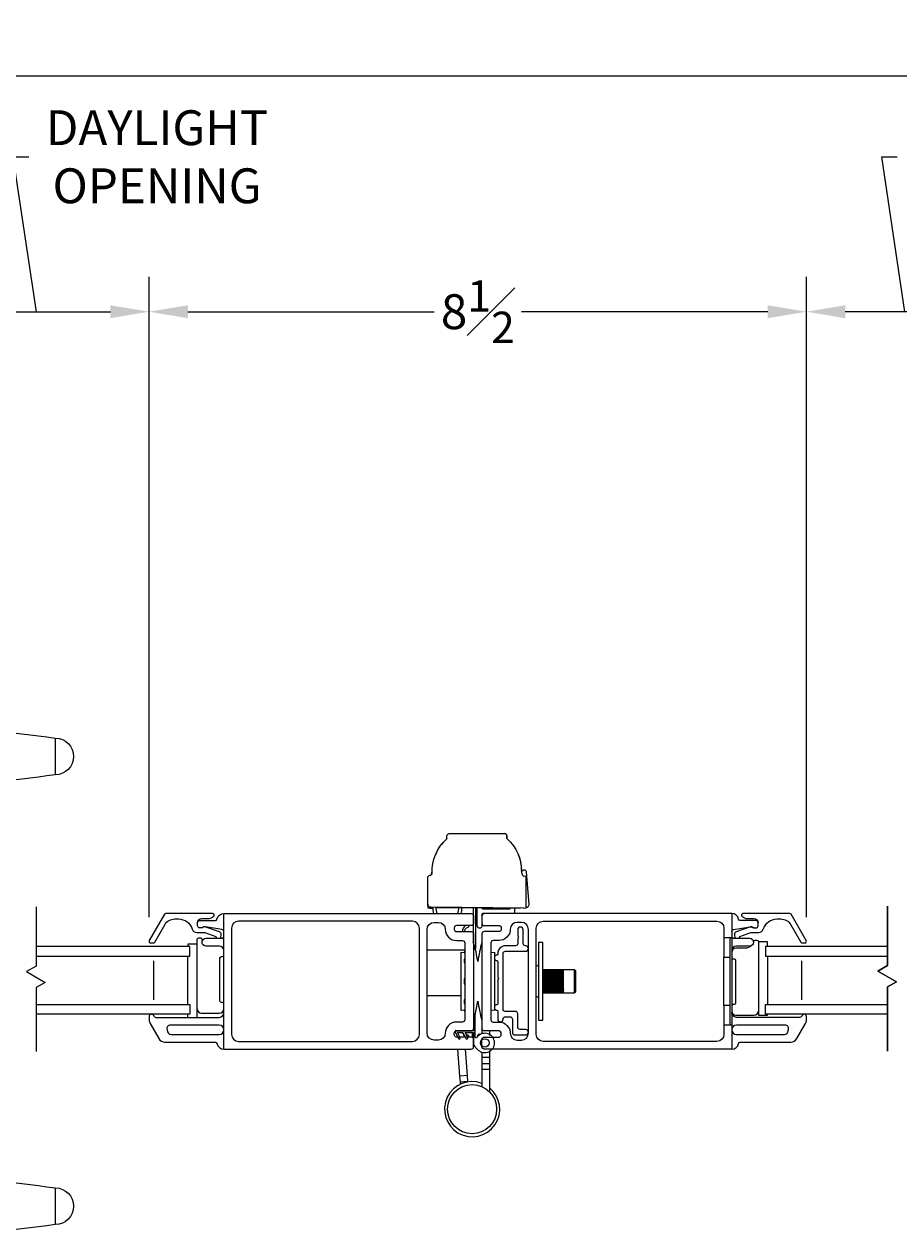
# Model space of a CAD drawing. Units: inches. Extents: x 16.8 to 67.6, y 100.8 to 147.2.
# Drawn here: x 48.5 to 59.7, y 100.8 to 116.4 of the extents above; entities that cross this region are included whole.
import ezdxf

# ---------------------------------------------------------------- set-up
doc = ezdxf.new("R2010")
doc.units = ezdxf.units.IN
doc.header["$LTSCALE"] = 0.5
doc.header["$MEASUREMENT"] = 0
doc.styles.add('Fraction', font='fracsimp.shx')
doc.dimstyles.new('Fraction', dxfattribs={"dimscale": 0, "dimtxt": 0.09, "dimasz": 0.1, "dimexe": 0.09, "dimexo": 0.0625, "dimgap": 0.02, "dimtad": 0, "dimtih": 1, "dimtoh": 1, "dimdec": 4, "dimzin": 0, "dimdsep": 46, "dimlunit": 5, "dimtxsty": 'Fraction', "dimcen": 0, "dimclrd": 256, "dimclre": 256, "dimclrt": 1, "dimadec": 1, "dimazin": 1, "dimtfac": 0.9, "dimtdec": 4, "dimtofl": 0, "dimtmove": 1, "dimatfit": 1, "dimfxl": 1, "dimfrac": 1, "dimtolj": 1, "dimtzin": 0, "dimlwd": -1, "dimlwe": -1, "dimarcsym": 0})

# ---------------------------------------------------------------- blocks, each defined once
blk = doc.blocks.new('*D145')
at = {"transparency": 16777216}
for p, q in [((20.125, 110.911), (20.125, 116.182)), ((66.637, 110.911), (66.637, 116.182)), ((20.625, 115.732), (41.635, 115.732)), ((66.137, 115.732), (43.935, 115.732))]:
    blk.add_line(p, q, dxfattribs=at)
for points in [[(20.625, 115.816), (20.625, 115.649), (20.125, 115.732)], [(66.137, 115.816), (66.137, 115.649), (66.637, 115.732)]]:
    blk.add_solid(points, dxfattribs=at)
at = {"color": 1, "lineweight": 15, "transparency": 16777216, "insert": (42.785, 115.732), "char_height": 0.45, "attachment_point": 5, "style": 'Fraction'}
blk.add_mtext('\\A1;FRAME\\PWIDTH', dxfattribs=at)
blk = doc.blocks.new('*D148')
at = {"transparency": 16777216}
for p, q in [((59.829, 112.693), (59.529, 114.693)), ((59.529, 114.693), (59.729, 114.693)), ((58.558, 104.878), (58.558, 113.143)), ((61.099, 104.878), (61.099, 113.143)), ((60.599, 112.693), (59.058, 112.693))]:
    blk.add_line(p, q, dxfattribs=at)
for points in [[(59.058, 112.776), (59.058, 112.609), (58.558, 112.693)], [(60.599, 112.776), (60.599, 112.609), (61.099, 112.693)]]:
    blk.add_solid(points, dxfattribs=at)
at = {"color": 1, "lineweight": 15, "transparency": 16777216, "insert": (61.382, 114.693), "char_height": 0.45, "attachment_point": 5, "style": 'Fraction'}
blk.add_mtext('\\A1;DAYLIGHT\\POPENING', dxfattribs=at)
blk = doc.blocks.new('*D153')
at = {"transparency": 16777216}
for p, q in [((50.075, 104.878), (50.075, 113.143)), ((58.558, 104.878), (58.558, 113.143)), ((50.575, 112.693), (53.752, 112.693)), ((58.058, 112.693), (54.882, 112.693))]:
    blk.add_line(p, q, dxfattribs=at)
for points in [[(50.575, 112.776), (50.575, 112.609), (50.075, 112.693)], [(58.058, 112.776), (58.058, 112.609), (58.558, 112.693)]]:
    blk.add_solid(points, dxfattribs=at)
at = {"color": 1, "lineweight": 15, "transparency": 16777216, "insert": (54.317, 112.693), "char_height": 0.45, "attachment_point": 5, "style": 'Fraction'}
blk.add_mtext('\\A1;8{\\H0.900000x;\\S1#2;}', dxfattribs=at)
blk = doc.blocks.new('*D147')
at = {"transparency": 16777216}
for p, q in [((48.623, 112.693), (48.323, 114.693)), ((48.323, 114.693), (48.523, 114.693)), ((47.171, 104.878), (47.171, 113.143)), ((50.075, 104.878), (50.075, 113.143)), ((47.671, 112.693), (49.575, 112.693))]:
    blk.add_line(p, q, dxfattribs=at)
for points in [[(47.671, 112.776), (47.671, 112.609), (47.171, 112.693)], [(49.575, 112.776), (49.575, 112.609), (50.075, 112.693)]]:
    blk.add_solid(points, dxfattribs=at)
at = {"color": 1, "lineweight": 15, "transparency": 16777216, "insert": (50.177, 114.693), "char_height": 0.45, "attachment_point": 5, "style": 'Fraction'}
blk.add_mtext('\\A1;DAYLIGHT\\POPENING', dxfattribs=at)
blk = doc.blocks.new('HANDLE')
for p, q in [((-0.135, 0), (-0.135, 0.195)), ((0.135, 0.195), (-0.135, 0.195)), ((0.135, 0.195), (0.135, 0)), ((-0.135, -0.199), (-0.135, 0)), ((0.135, 0), (-0.135, 0)), ((0.135, 0), (0.135, -0.199)), ((-0.346, -0.265), (-0.393, -1.144)), ((0.379, -1.144), (0.332, -0.265)), ((0.178, -0.398), (-0.178, -0.398)), ((-0.342, -0.593), (-0.342, -1.144)), ((0.342, -1.144), (0.342, -0.593)), ((-0.63, -1.223), (-0.369, -1.223)), ((-0.528, -1.144), (-0.567, -1.183)), ((-0.567, -1.183), (-0.529, -1.183)), ((-0.509, -1.144), (-0.529, -1.183)), ((-0.529, -1.183), (-0.312, -1.183)), ((-0.528, -1.144), (-0.509, -1.144)), ((-0.509, -1.144), (-0.277, -1.144)), ((-0.369, -1.223), (0.369, -1.223)), ((-0.277, -1.144), (-0.312, -1.183)), ((-0.312, -1.183), (0.312, -1.183)), ((-0.277, -1.144), (0.277, -1.144)), ((0.277, -1.144), (0.509, -1.144)), ((0.312, -1.183), (0.277, -1.144)), ((0.312, -1.183), (0.529, -1.183)), ((0.369, -1.223), (0.63, -1.223)), ((0.509, -1.144), (0.528, -1.144)), ((0.529, -1.183), (0.509, -1.144)), ((0.567, -1.183), (0.528, -1.144)), ((0.529, -1.183), (0.567, -1.183)), ((-0.728, -1.557), (-0.728, -1.321)), ((-0.678, -1.321), (-0.728, -1.321)), ((-0.457, -1.321), (-0.678, -1.321)), ((-0.678, -1.321), (-0.678, -1.557)), ((0.457, -1.321), (-0.457, -1.321)), ((-0.457, -1.557), (-0.457, -1.321)), ((0.678, -1.321), (0.457, -1.321)), ((0.457, -1.557), (0.457, -1.321)), ((0.728, -1.321), (0.678, -1.321)), ((0.678, -1.557), (0.678, -1.321)), ((0.728, -1.321), (0.728, -1.557)), ((0.728, -1.557), (-0.728, -1.557)), ((-0.728, -3.544), (-0.728, -3.307)), ((0.728, -3.307), (-0.728, -3.307)), ((-0.678, -3.307), (-0.678, -3.544)), ((-0.457, -3.307), (-0.457, -3.544)), ((0.457, -3.307), (0.457, -3.544)), ((0.678, -3.544), (0.678, -3.307)), ((0.728, -3.307), (0.728, -3.544)), ((-0.728, -3.544), (-0.678, -3.544)), ((-0.678, -3.544), (-0.457, -3.544)), ((-0.457, -3.544), (0.457, -3.544)), ((0.457, -3.544), (0.678, -3.544)), ((0.678, -3.544), (0.728, -3.544)), ((-0.369, -3.642), (-0.63, -3.642)), ((-0.567, -3.681), (-0.528, -3.721)), ((-0.529, -3.681), (-0.567, -3.681)), ((-0.529, -3.681), (-0.509, -3.721)), ((-0.312, -3.681), (-0.529, -3.681)), ((-0.509, -3.721), (-0.528, -3.721)), ((-0.277, -3.721), (-0.509, -3.721)), ((-0.393, -3.721), (-0.346, -4.599)), ((0.369, -3.642), (-0.369, -3.642)), ((-0.312, -3.681), (-0.277, -3.721)), ((0.312, -3.681), (-0.312, -3.681)), ((0.277, -3.721), (-0.277, -3.721)), ((0.277, -3.721), (0.312, -3.681)), ((0.509, -3.721), (0.277, -3.721)), ((0.529, -3.681), (0.312, -3.681)), ((0.332, -4.599), (0.379, -3.721)), ((0.63, -3.642), (0.369, -3.642)), ((0.509, -3.721), (0.529, -3.681)), ((0.528, -3.721), (0.509, -3.721)), ((0.528, -3.721), (0.567, -3.681)), ((0.567, -3.681), (0.529, -3.681))]:
    blk.add_line(p, q)
at = {"flags": 128}
for points in [[(-0.619, 0.76), (-1.493, 0.817), (-2.369, 0.846)], [(-2.369, 0.094), (-1.493, 0.123), (-0.662, 0.178)], [(-0.63, -1.223), (-0.63, -1.223), (-0.635, -1.223), (-0.651, -1.232), (-0.652, -1.233), (-0.667, -1.257), (-0.675, -1.282), (-0.678, -1.313), (-0.678, -1.321)], [(-0.55, -1.223), (-0.546, -1.222), (-0.542, -1.22), (-0.538, -1.216), (-0.535, -1.211), (-0.533, -1.205), (-0.531, -1.198), (-0.53, -1.191), (-0.529, -1.183)], [(0.55, -1.223), (0.546, -1.222), (0.542, -1.22), (0.538, -1.216), (0.535, -1.211), (0.533, -1.205), (0.531, -1.198), (0.53, -1.191), (0.529, -1.183)], [(0.678, -1.321), (0.678, -1.313), (0.675, -1.282), (0.667, -1.257), (0.652, -1.233), (0.651, -1.232), (0.635, -1.223), (0.63, -1.223), (0.63, -1.223)], [(-0.678, -3.544), (-0.678, -3.551), (-0.675, -3.582), (-0.667, -3.608), (-0.652, -3.631), (-0.651, -3.633), (-0.635, -3.642), (-0.63, -3.642), (-0.63, -3.642)], [(0.63, -3.642), (0.63, -3.642), (0.635, -3.642), (0.651, -3.633), (0.652, -3.631), (0.667, -3.608), (0.675, -3.582), (0.678, -3.551), (0.678, -3.544)], [(-0.55, -3.642), (-0.546, -3.643), (-0.542, -3.645), (-0.538, -3.649), (-0.535, -3.654), (-0.533, -3.659), (-0.531, -3.666), (-0.53, -3.674), (-0.529, -3.681)], [(0.55, -3.642), (0.546, -3.643), (0.542, -3.645), (0.538, -3.649), (0.535, -3.654), (0.533, -3.659), (0.531, -3.666), (0.53, -3.674), (0.529, -3.681)], [(-0.662, -5.042), (-1.499, -4.988), (-2.38, -4.959)], [(-2.38, -5.711), (-1.499, -5.682), (-0.619, -5.625)]]:
    blk.add_lwpolyline(points, dxfattribs=at)
for centre, radius, start, end in [((-2.129, -12.48), 13.334, 91.0307, 98.5395), ((-4.109, 0.47), 0.236, 90.0173, 270.0169), ((-0.692, -0.253), 1.015, 359.2628, 86.8989), ((-2.129, 13.42), 13.334, 261.4603, 268.9693), ((-0.729, -0.211), 0.392, 351.3503, 80.547), ((-0.612, -0.199), 0.478, 335.3611, 0.0001), ((0.612, -0.199), 0.478, 180.0006, 204.6381), ((-0.612, -0.199), 0.478, 304.4669, 335.3613), ((0.612, -0.199), 0.478, 204.6386, 235.5335), ((0, -1.75), 1.207, 73.5365, 106.4635), ((-0.63, -1.321), 0.0984, 89.9992, 180.0009), ((-0.606, -1.183), 0.0394, 269.9991, 359.9999), ((-0.364, -1.316), 0.0939, 93.1495, 182.8364), ((-0.35, -1.185), 0.0376, 273.1522, 2.8338), ((0.35, -1.185), 0.0376, 177.1662, 266.8478), ((0.364, -1.316), 0.0939, 357.1636, 86.8505), ((0.606, -1.183), 0.0394, 180.0018, 269.9992), ((0.63, -1.321), 0.0984, 0.0004, 90.0003), ((-0.63, -3.544), 0.0984, 179.9992, 270.0007), ((-0.364, -3.548), 0.0939, 177.1637, 266.8504), ((0.364, -3.548), 0.0939, 273.1496, 2.8363), ((0.63, -3.544), 0.0984, 269.9999, 359.9995), ((-0.606, -3.681), 0.0394, 360, 90.0011), ((-0.35, -3.68), 0.0376, 357.1661, 86.848), ((0.35, -3.68), 0.0376, 93.152, 182.8339), ((0.606, -3.681), 0.0394, 90.0006, 179.9983), ((-0.729, -4.654), 0.392, 279.4536, 8.65), ((-0.691, -4.613), 1.014, 273.068, 0.8047), ((-2.129, -18.285), 13.334, 91.0307, 98.5395), ((-4.109, -5.335), 0.236, 90.0169, 270.0167), ((-2.129, 7.615), 13.334, 261.4603, 268.9693)]:
    blk.add_arc(centre, radius, start, end)
for points, knots in [([(-0.63, 0.766), (-0.92, 0.787), (-1.499, 0.83), (-2.079, 0.845), (-2.369, 0.852)], [0, 0, 0, 0, 0.5, 1, 1, 1, 1]), ([(-2.369, 0.088), (-2.369, 0.091), (-2.369, 0.1), (-2.369, 0.122), (-2.369, 0.157), (-2.369, 0.204), (-2.369, 0.261), (-2.369, 0.326), (-2.369, 0.397), (-2.369, 0.47), (-2.369, 0.544), (-2.369, 0.614), (-2.369, 0.68), (-2.369, 0.737), (-2.369, 0.784), (-2.369, 0.819), (-2.369, 0.84), (-2.369, 0.85), (-2.369, 0.852)], [0, 0, 0, 0, 0.009602, 0.038049, 0.084249, 0.146426, 0.222191, 0.308631, 0.402426, 0.49997, 0.597516, 0.691314, 0.777761, 0.853533, 0.915719, 0.961928, 0.990387, 1, 1, 1, 1]), ([(-4.109, 0.706), (-4.109, 0.7), (-4.109, 0.677), (-4.109, 0.629), (-4.109, 0.556), (-4.109, 0.47), (-4.109, 0.384), (-4.109, 0.312), (-4.109, 0.263), (-4.109, 0.24), (-4.109, 0.234)], [0, 0, 0, 0, 0.03807, 0.146462, 0.308675, 0.500014, 0.691352, 0.853558, 0.961941, 1, 1, 1, 1]), ([(-0.663, 0.182), (-0.662, 0.186), (-0.661, 0.21), (-0.658, 0.264), (-0.653, 0.351), (-0.649, 0.455), (-0.644, 0.56), (-0.639, 0.652), (-0.635, 0.717), (-0.631, 0.749), (-0.63, 0.758)], [0, 0, 0, 0, 0.0193157, 0.1241381, 0.2824696, 0.4715855, 0.664296, 0.8321298, 0.951788, 1, 1, 1, 1]), ([(0.331, -0.266), (0.328, -0.2), (0.321, -0.069), (0.264, 0.121), (0.176, 0.296), (0.056, 0.451), (-0.091, 0.579), (-0.258, 0.677), (-0.44, 0.744), (-0.567, 0.758), (-0.63, 0.766)], [0, 0, 0, 0, 0.1270218, 0.2534467, 0.3793137, 0.5046012, 0.6293143, 0.7534528, 0.8770031, 1, 1, 1, 1]), ([(-2.369, 0.088), (-2.084, 0.095), (-1.515, 0.11), (-0.947, 0.151), (-0.663, 0.172)], [0, 0, 0, 0, 0.499997, 1, 1, 1, 1]), ([(-0.663, 0.172), (-0.638, 0.166), (-0.587, 0.153), (-0.519, 0.116), (-0.459, 0.069), (-0.409, 0.011), (-0.373, -0.053), (-0.349, -0.123), (-0.339, -0.195), (-0.344, -0.242), (-0.346, -0.266)], [0, 0, 0, 0, 0.131287, 0.260766, 0.388455, 0.514359, 0.638454, 0.760771, 0.881265, 1, 1, 1, 1]), ([(-0.335, -0.266), (-0.332, -0.266), (-0.31, -0.266), (-0.259, -0.266), (-0.197, -0.266), (-0.154, -0.266), (-0.14, -0.266)], [0, 0, 0, 0, 0.046005, 0.33832, 0.787388, 1, 1, 1, 1]), ([(0.332, -0.266), (0.323, -0.266), (0.289, -0.266), (0.225, -0.266), (0.17, -0.266), (0.14, -0.266)], [0, 0, 0, 0, 0.13876, 0.533201, 1, 1, 1, 1]), ([(0.379, -3.721), (0.376, -3.721), (0.367, -3.721), (0.345, -3.721), (0.318, -3.721), (0.298, -3.721), (0.29, -3.721)], [0, 0, 0, 0, 0.083014, 0.328888, 0.728149, 1, 1, 1, 1]), ([(-0.663, -5.037), (-0.638, -5.03), (-0.587, -5.018), (-0.519, -4.981), (-0.459, -4.933), (-0.409, -4.876), (-0.373, -4.811), (-0.349, -4.742), (-0.339, -4.67), (-0.344, -4.622), (-0.346, -4.599)], [0, 0, 0, 0, 0.131287, 0.260766, 0.388454, 0.514359, 0.638454, 0.760771, 0.881265, 1, 1, 1, 1]), ([(0.331, -4.599), (0.328, -4.665), (0.321, -4.796), (0.264, -4.986), (0.176, -5.161), (0.056, -5.315), (-0.091, -5.444), (-0.258, -5.542), (-0.44, -5.609), (-0.567, -5.623), (-0.63, -5.63)], [0, 0, 0, 0, 0.127022, 0.253447, 0.379314, 0.504601, 0.629314, 0.753453, 0.877003, 1, 1, 1, 1]), ([(-0.073, -4.599), (-0.109, -4.599), (-0.175, -4.599), (-0.259, -4.599), (-0.31, -4.599), (-0.332, -4.599), (-0.335, -4.599)], [0, 0, 0, 0, 0.412716, 0.747662, 0.965687, 1, 1, 1, 1]), ([(-0.016, -4.599), (0.028, -4.599), (0.11, -4.599), (0.217, -4.599), (0.289, -4.599), (0.323, -4.599), (0.332, -4.599)], [0, 0, 0, 0, 0.380674, 0.705493, 0.923358, 1, 1, 1, 1]), ([(-2.369, -5.717), (-2.369, -5.714), (-2.369, -5.705), (-2.369, -5.683), (-2.369, -5.648), (-2.369, -5.601), (-2.369, -5.544), (-2.369, -5.479), (-2.369, -5.408), (-2.369, -5.335), (-2.369, -5.261), (-2.369, -5.191), (-2.369, -5.125), (-2.369, -5.068), (-2.369, -5.021), (-2.369, -4.987), (-2.369, -4.965), (-2.369, -4.955), (-2.369, -4.953)], [0, 0, 0, 0, 0.009602, 0.038049, 0.084249, 0.146426, 0.222191, 0.308631, 0.402426, 0.49997, 0.597516, 0.691314, 0.777761, 0.853533, 0.915719, 0.961928, 0.990387, 1, 1, 1, 1]), ([(-2.369, -4.953), (-2.084, -4.96), (-1.515, -4.974), (-0.947, -5.016), (-0.663, -5.037)], [0, 0, 0, 0, 0.499997, 1, 1, 1, 1]), ([(-4.109, -5.099), (-4.109, -5.105), (-4.109, -5.128), (-4.109, -5.176), (-4.109, -5.249), (-4.109, -5.335), (-4.109, -5.421), (-4.109, -5.493), (-4.109, -5.542), (-4.109, -5.565), (-4.109, -5.571)], [0, 0, 0, 0, 0.038061, 0.146452, 0.308668, 0.500015, 0.691359, 0.853569, 0.961949, 1, 1, 1, 1]), ([(-0.63, -5.623), (-0.631, -5.614), (-0.635, -5.581), (-0.639, -5.516), (-0.644, -5.423), (-0.648, -5.335), (-0.651, -5.273), (-0.652, -5.237), (-0.655, -5.189), (-0.658, -5.128), (-0.661, -5.074), (-0.662, -5.05), (-0.663, -5.047)], [0, 0, 0, 0, 0.048374, 0.170357, 0.339479, 0.531755, 0.62807, 0.660502, 0.719856, 0.876982, 0.980925, 1, 1, 1, 1]), ([(-0.63, -5.63), (-0.92, -5.652), (-1.499, -5.695), (-2.079, -5.709), (-2.369, -5.717)], [0, 0, 0, 0, 0.5, 1, 1, 1, 1])]:
    blk.add_open_spline(points, degree=3, knots=knots)
for points in [[(-0.63, 0.766), (-0.63, 0.764)], [(-0.016, -4.599), (-0.073, -4.599)], [(-0.63, -5.628), (-0.63, -5.63)]]:
    blk.add_open_spline(points, degree=1)

msp = doc.modelspace()

# ---------------------------------------------------------------- linework, layer by layer
at = {"lineweight": 15}
for points in [[(53.67053, 105.04505), (53.67053, 105.38807, -0.40789746), (53.69988, 105.41806, 0.41157241), (53.72923, 105.44843, -0.23053604), (53.90908, 105.8784, 0.21558173), (53.91926, 105.90092), (53.91926, 105.92767, -0.41421356), (53.94926, 105.95767), (54.66025, 105.95767, -0.41421356), (54.69025, 105.92767), (54.69025, 105.90092, 0.15131469), (54.69934, 105.88568, -0.21887689), (54.88046, 105.47833, 0.29315421), (54.91101, 105.48909, -0.40789746), (54.94247, 105.46132), (54.97331, 105.03943, -0.37993939), (54.94102, 104.99725), (54.94102, 105.3965, 0.19824173), (54.92024, 105.4061, -0.41157241), (54.8915, 105.43704), (54.88046, 105.47833)], [(53.91826, 105.89321, -0.08101831), (53.91221, 105.88568, 0.11742536), (53.76947, 105.68384)], [(54.6933, 105.89321, -0.06509545), (54.69229, 105.90092), (54.69229, 105.92767, 0.41421356), (54.66229, 105.95767)], [(54.88319, 105.47782, 0.09964901), (54.84209, 105.68384)], [(53.71772, 105.42443, 0.10813792), (53.72006, 105.43704), (53.72846, 105.46849)], [(53.67232, 105.39828, 0.02106642), (53.67053, 105.3965)], [(54.90685, 104.99473, 0.04081571), (54.91011, 104.99471), (53.71053, 105.00505, -0.41421356), (53.67053, 105.04505), (53.67053, 104.99725, 0.02961369), (53.67522, 104.99662), (53.70145, 104.99471), (53.73633, 104.99501)], [(53.73692, 105.00482, 0.1085198), (53.74733, 104.92506)], [(53.77707, 105.00448, 0.13920332), (53.79063, 104.92506)], [(54.05681, 104.92506, 0.13475534), (54.07062, 105.00191)], [(54.10011, 104.92506, 0.10405218), (54.11078, 105.00152)], [(54.25803, 104.54121, 0.40235726), (54.26283, 104.5462), (54.26283, 105.00015)], [(54.25803, 104.47662), (54.26402, 104.46721, 0.54029732), (54.29303, 104.48388), (54.29303, 104.99986)], [(57.59353, 104.68809, -0.36463347), (57.61839, 104.71764), (57.83098, 104.75461, -0.04307431), (57.83612, 104.75506), (57.84974, 104.75506, -0.19891237), (57.86474, 104.74885, 0.19891237), (57.88595, 104.74006), (57.90353, 104.74006, 0.41421356), (57.93353, 104.77006), (57.93353, 104.80506, 0.41421356), (57.90353, 104.83506), (57.7017, 104.83506, -0.36162149), (57.68203, 104.85142, 0.36162149), (57.59353, 104.92506), (54.40053, 104.92506, 0.41421356), (54.37053, 104.89506, -0.41421356), (54.40053, 104.92506), (54.38053, 104.92506, 0.41421356), (54.37053, 104.91506), (54.37053, 104.89506), (54.37053, 104.79906), (54.37053, 104.76406, -1), (54.31053, 104.76406), (54.31053, 104.99956)], [(54.37053, 104.99897), (54.37053, 104.99506, 0.41421356), (54.38053, 104.98506), (54.73053, 104.98506, 0.41421356), (54.74053, 104.99506)], [(54.79053, 104.99486), (54.79053, 104.93506, -0.41421356), (54.78053, 104.92506)], [(54.91011, 104.99471), (54.93633, 104.99662, 0.02961369), (54.94102, 104.99725)], [(50.69983, 104.80506, -0.41421356), (50.75483, 104.86006), (50.83613, 104.86006, 0.19891237), (50.90684, 104.88935), (50.90841, 104.89092, 0.66817864), (50.89426, 104.92506), (50.29159, 104.92506, 0.26794919), (50.27427, 104.91506), (50.07797, 104.57506, 0.57735027), (50.09529, 104.54506), (50.12993, 104.54506, 0.26794919), (50.14725, 104.55506), (50.27715, 104.78006, -0.26794919), (50.40706, 104.85506), (50.45318, 104.85506, -0.32958879), (50.63246, 104.72248, 0.32958879), (50.68983, 104.68006), (50.79468, 104.68006), (50.93516, 104.63022, 0.22650266), (50.9518, 104.60506)], [(50.10472, 103.62506, 0.41421356), (50.07572, 103.59606), (50.07572, 103.55119, 0.1316525), (50.08777, 103.50619), (50.20101, 103.31006, 0.26794919), (50.27895, 103.26506), (50.93166, 103.26506, -0.36162149), (50.95133, 103.24869, 0.36162149), (51.03983, 103.17506), (51.03983, 104.92506)], [(51.03983, 104.68809, 0.36463347), (51.01497, 104.71764), (50.80238, 104.75461, 0.04307431), (50.79724, 104.75506), (50.78361, 104.75506, 0.19891237), (50.76861, 104.74885, -0.19891237), (50.7474, 104.74006), (50.72983, 104.74006, -0.41421356), (50.69983, 104.77006), (50.69983, 104.80506, -0.41421356), (50.72983, 104.83506), (50.93166, 104.83506, 0.36162149), (50.95133, 104.85142, -0.36162149), (51.03983, 104.92506), (54.23283, 104.92506, -0.41421356), (54.26283, 104.89506), (54.26283, 104.79906, -0.41421356), (54.23283, 104.76906), (54.04283, 104.76906, 0.41421356), (54.01283, 104.73906), (54.01283, 104.72106, 0.41421356), (54.04283, 104.69106), (54.23283, 104.69106, -0.41421356), (54.26283, 104.66106), (54.26283, 103.43906), (54.26283, 103.40906)], [(54.37053, 104.89506), (54.37053, 104.79906, 0.41421356), (54.40053, 104.76906), (54.59053, 104.76906, -0.41421356), (54.62053, 104.73906), (54.62053, 104.72106, -0.41421356), (54.59053, 104.69106), (54.40053, 104.69106, 0.41421356), (54.37053, 104.66106), (54.37053, 103.43906), (54.37053, 103.37739)], [(54.37053, 104.79906, 0.41421356), (54.40053, 104.76906)], [(57.49353, 103.48756), (57.49353, 103.36506, -0.41421356), (57.40353, 103.27506), (55.16053, 103.27506, -0.41421356), (55.07053, 103.36506), (55.07053, 104.73506, -0.41421356), (55.16053, 104.82506), (57.40353, 104.82506, -0.41421356), (57.49353, 104.73506), (57.49353, 104.61256), (57.49353, 104.36256)], [(57.68156, 104.60506, 0.22650266), (57.69819, 104.63022), (57.83868, 104.68006), (57.94353, 104.68006, 0.32958879), (58.0009, 104.72248, -0.32958879), (58.18017, 104.85506), (58.2263, 104.85506, -0.26794919), (58.3562, 104.78006), (58.48611, 104.55506, 0.26794919), (58.50343, 104.54506), (58.53807, 104.54506, 0.57735027), (58.55539, 104.57506), (58.35909, 104.91506, 0.26794919), (58.34177, 104.92506), (57.73909, 104.92506, 0.66817864), (57.72495, 104.89092), (57.72652, 104.88935, 0.19891237), (57.79723, 104.86006), (57.87853, 104.86006, -0.41421356), (57.93353, 104.80506)], [(50.98785, 104.60506, 0.26326534), (51.00483, 104.63506), (51.00483, 104.65506, 0.31753959), (50.98153, 104.68804), (50.79588, 104.75391, 0.44030051), (50.76983, 104.74006), (50.7474, 104.74006)], [(51.03983, 104.44506, 0.41421356), (50.97983, 104.50506), (50.80787, 104.50506, -1), (50.80787, 104.60506), (51.00983, 104.60506, 0.41421356), (51.03983, 104.63506)], [(54.15947, 104.76906, 0.28513582), (54.11951, 104.69106)], [(54.15141, 104.69106, -0.4113719), (54.19065, 104.74881, 0.45731628), (54.20224, 104.76906)], [(54.53103, 103.70068, 0.31334296), (54.56383, 103.67788, -0.41421356), (54.57383, 103.66788), (54.57383, 103.56193, 1), (54.64383, 103.56193, -0.41421356), (54.67383, 103.59193), (54.73253, 103.59193, -0.41421356), (54.76253, 103.56193), (54.76253, 103.38821, 0.41421356), (54.79253, 103.35821), (54.93553, 103.35821, 1), (54.93553, 103.42821), (54.86253, 103.42821, -0.41421356), (54.83253, 103.45821), (54.83253, 103.63193, 0.41421355), (54.80253, 103.66193), (54.67443, 103.66193, -0.42010899), (54.64383, 103.69192), (54.64383, 104.40819, -0.42010939), (54.67443, 104.43819), (54.93553, 104.43819, 1), (54.93553, 104.50819), (54.93253, 104.50819, -0.41421405), (54.90253, 104.53819), (54.90253, 104.71572, 1), (54.83253, 104.71572), (54.83253, 104.63913, 0.1316525), (54.8336, 104.63513), (54.84253, 104.61966), (54.8336, 104.6042, 0.1316525), (54.83253, 104.6002), (54.83253, 104.53819, -0.41421391), (54.80253, 104.50819), (54.67382, 104.50818, 0.41418878), (54.57383, 104.40818), (54.57383, 104.39788, -0.41421412), (54.56383, 104.38788, 0.31334316), (54.53103, 104.36509)], [(57.59353, 104.63506, 0.41421356), (57.62353, 104.60506), (57.82549, 104.60506, -1), (57.82549, 104.50506), (57.65353, 104.50506, 0.41421356), (57.59353, 104.44506)], [(57.88595, 104.74006), (57.86353, 104.74006, 0.44030051), (57.83748, 104.75391), (57.65183, 104.68804, 0.31753959), (57.62853, 104.65506), (57.62853, 104.63506, 0.26326534), (57.6455, 104.60506)], [(50.69462, 104.52994), (50.69462, 104.59006, -0.41421356), (50.71462, 104.61006), (50.73692, 104.61006, -0.35285987), (50.75646, 104.5943, 0.04335393), (50.76227, 104.57557)], [(54.26042, 104.54193, 0.00120373), (54.25803, 104.55006)], [(54.37053, 104.55006, 0.03559016), (54.31668, 104.30563, 0.03559016), (54.26283, 104.55006)], [(57.84418, 104.50868, -0.19214733), (57.76618, 104.47756), (57.64865, 104.47756, 0.41421356), (57.59353, 104.42244)], [(57.87523, 104.56013, 0.01517045), (57.87689, 104.5668, -0.35285987), (57.89644, 104.58256), (57.91874, 104.58256, -0.41421356), (57.93874, 104.56256), (57.93874, 104.55744)], [(51.03983, 103.75632, 0.41421356), (51.01983, 103.77632), (51.00983, 103.77632, -0.41421356), (50.98983, 103.79632), (50.98983, 104.3488, -0.41421356), (51.00983, 104.3688), (51.01983, 104.3688, 0.41421356), (51.03983, 104.3888)], [(54.53103, 104.34068, 0.31334333), (54.56383, 104.31788, -0.41421356), (54.57383, 104.30788), (54.57383, 104.10674, 0.11262464), (54.5749, 104.10335), (54.58383, 104.08788), (54.5749, 104.07242, 0.1316525), (54.57383, 104.06842), (54.57383, 103.75788, -0.41421356), (54.56383, 103.74788, 0.31334294), (54.53103, 103.72509)], [(57.59353, 104.3613, 0.41421356), (57.61353, 104.3413), (57.62353, 104.3413, -0.41421356), (57.64353, 104.3213), (57.64353, 103.76882, -0.41421356), (57.62353, 103.74882), (57.61353, 103.74882, 0.41421356), (57.59353, 103.72882)], [(55.56553, 104.19806, -0.41421356), (55.57553, 104.18806), (55.57553, 103.93453), (55.57553, 103.91206, -0.41421356), (55.56553, 103.90206), (55.56553, 103.92616), (55.56553, 104.19806), (55.15653, 104.19806)], [(55.42553, 104.19788, 0.00045446), (55.37553, 104.19801)], [(55.42553, 104.19787, 0.00045404), (55.37553, 104.19764)], [(55.42553, 104.19675, 0.00045133), (55.37553, 104.19719)], [(55.42553, 104.19673, 0.00045022), (55.37553, 104.1962)], [(55.42553, 104.1946, 0.00044501), (55.37553, 104.19534)], [(55.42553, 104.19457, 0.00044321), (55.37553, 104.19373)], [(55.42553, 104.19143, 0.00043554), (55.37553, 104.19247)], [(55.42553, 104.19139, 0.00043306), (55.37553, 104.19025)], [(55.42553, 104.18727, 0.00042299), (55.37553, 104.1886)], [(55.42553, 104.18721, 0.00041986), (55.37553, 104.18579)], [(55.42553, 104.18215, 0.00040746), (55.37553, 104.18376)], [(55.42553, 104.18208, 0.0004037), (55.37553, 104.18038)], [(55.42553, 104.1761, 0.00038906), (55.37553, 104.17798)], [(55.42553, 104.17602, 0.0003847), (55.37553, 104.17405)], [(55.42553, 104.16916, 0.00036794), (55.37553, 104.1713)], [(55.42553, 104.16907, 0.00036301), (55.37553, 104.16686)], [(55.42553, 104.16139, 0.00034424), (55.37553, 104.16378)], [(55.42553, 104.16129, 0.00033878), (55.37553, 104.15884)], [(55.42553, 104.15284, 0.00031815), (55.37553, 104.15545)], [(55.42553, 104.15274, 0.0003122), (55.37553, 104.15006)], [(55.42553, 104.19205, 0.00042517), (55.37806, 104.19102)], [(55.42553, 104.14357, 0.00028985), (55.37553, 104.14639)], [(55.42553, 104.14346, 0.00028345), (55.37553, 104.14058)], [(55.42553, 104.13364, 0.00025955), (55.37553, 104.13665)], [(55.42553, 104.13352, 0.00025274), (55.37553, 104.13047)], [(55.15653, 103.90208), (55.37553, 103.90225, 0.00045374), (55.42553, 103.90248)], [(55.37553, 103.96266, 0.00027314), (55.42553, 103.95973)], [(55.37553, 103.95674, 0.00027968), (55.42553, 103.95961)], [(55.37553, 103.95298, 0.00030259), (55.42553, 103.95024)], [(55.37553, 103.94745, 0.00030869), (55.42553, 103.95013)], [(55.37553, 103.94397, 0.00032993), (55.42553, 103.94144)], [(55.37553, 103.93889, 0.00033556), (55.42553, 103.94134)], [(55.37553, 103.93571, 0.00035499), (55.42553, 103.93341)], [(55.37553, 103.9311, 0.00036009), (55.42553, 103.93332)], [(55.37553, 103.92824, 0.00037757), (55.42553, 103.9262)], [(55.37553, 103.92415, 0.00038211), (55.42553, 103.92612)], [(55.37553, 103.92164, 0.00039751), (55.42553, 103.91985)], [(55.37553, 103.91808, 0.00040146), (55.42553, 103.91978)], [(55.37553, 103.91593, 0.00041466), (55.42553, 103.91442)], [(55.37553, 103.91294, 0.00041799), (55.42553, 103.91436)], [(55.37553, 103.91117, 0.00042889), (55.42553, 103.90994)], [(55.37553, 103.90876, 0.00043157), (55.42553, 103.9099)], [(55.37553, 103.90738, 0.00044009), (55.42553, 103.90645)], [(55.37553, 103.90557, 0.00044211), (55.42553, 103.90641)], [(55.37553, 103.90459, 0.00044819), (55.42553, 103.90396)], [(55.37553, 103.9034, 0.00044951), (55.42553, 103.90393)], [(55.37553, 103.90282, 0.0004531), (55.42553, 103.90249)], [(50.69462, 103.69496, 0.41421356), (50.74952, 103.64006), (50.98483, 103.64006, 0.41421356), (51.03983, 103.69506)], [(54.28053, 103.61424, 0.02612543), (54.31668, 103.79449, 0.03559016), (54.37053, 103.55006)], [(57.49353, 103.73756), (57.49353, 103.48756), (57.59353, 103.48756), (57.59353, 103.17506, 0.36162149), (57.68203, 103.24869, -0.36162149), (57.7017, 103.26506), (58.3544, 103.26506, 0.26794919), (58.43234, 103.31006), (58.54558, 103.50619, 0.1316525), (58.55764, 103.55119), (58.55764, 103.59606, 0.41421356), (58.52864, 103.62506)], [(50.10672, 103.62506, -0.3211324), (50.13417, 103.6054, 0.3211324), (50.16257, 103.58506), (50.97983, 103.58506, 0.41421356), (51.03983, 103.64506)], [(54.26283, 103.63494, -0.36468878), (54.28053, 103.61624), (54.28053, 103.40544)], [(57.59353, 103.66756, 0.41421356), (57.64853, 103.61256), (57.88383, 103.61256, 0.41421356), (57.93874, 103.66746)], [(58.52664, 103.62506, 0.3211324), (58.49918, 103.6054, -0.3211324), (58.47078, 103.58506), (57.65353, 103.58506, -0.41421356), (57.59353, 103.64506)], [(51.03983, 103.17506), (54.23283, 103.17506, 0.41421356), (54.26283, 103.20506), (54.26283, 103.30106, 0.41421356), (54.23283, 103.33106), (54.04283, 103.33106, -0.41421356), (54.01283, 103.36106), (54.01283, 103.37906, -0.41421356), (54.04283, 103.40906), (54.23283, 103.40906, 0.41421356), (54.26283, 103.43906)], [(54.30352, 103.32294, -0.74377231), (54.28283, 103.32915), (54.28283, 103.39906, 0.41421356), (54.27283, 103.40906), (54.03283, 103.40906), (54.03283, 103.41806), (54.02432, 103.40432, 0.28284018), (54.02429, 103.39385), (54.06843, 103.31067, 0.99989807), (54.09051, 103.32239), (54.05515, 103.38906), (54.12283, 103.38906), (54.16442, 103.31067, 0.99992306), (54.1865, 103.32239), (54.15179, 103.38906), (54.26283, 103.38906), (54.26283, 103.24167, 0.18843278), (54.27539, 103.21184), (54.31007, 103.17615, 2.41677795), (54.32964, 103.35158, 0.07801347), (54.30352, 103.32294)], [(54.12028, 103.38906, 0.18518391), (54.15014, 103.33759)], [(54.15179, 103.38906, 0.01212789), (54.15238, 103.38672)], [(54.20224, 103.33106, 0.45731629), (54.19065, 103.35131, -0.16983452), (54.16238, 103.36786)], [(57.59353, 103.17506), (54.40053, 103.17506, -0.41421356), (54.37053, 103.20506), (54.37053, 103.30106, -0.41421356), (54.40053, 103.33106), (54.59053, 103.33106, 0.41421356), (54.62053, 103.36106), (54.62053, 103.37906, 0.41421356), (54.59053, 103.40906), (54.40053, 103.40906, -0.41421356), (54.37053, 103.43906)], [(54.34961, 103.36465, 0.50742538), (54.31053, 103.33606), (54.31053, 103.33253)], [(54.37053, 102.73234, 12.49753675), (54.46853, 102.67564)]]:
    msp.add_lwpolyline(points, format="xyb", dxfattribs=at)
for points in [[(48.61933, 105.01165), (48.61933, 104.24649), (48.49481, 104.1746), (48.7335, 104.0368), (48.61933, 103.97088), (48.61933, 103.14259)], [(54.07097, 104.99731), (53.77633, 104.99442)], [(54.04386, 105.00218), (54.86151, 104.99416), (54.86151, 104.99512)], [(54.25033, 104.99907), (54.111, 104.9977)], [(54.30578, 104.99961), (54.28053, 104.99936)], [(57.59353, 104.92506), (57.59353, 104.61256), (57.49353, 104.61256)], [(48.61933, 104.37506), (50.60233, 104.37506), (50.60233, 104.50006), (48.61933, 104.50006)], [(50.69462, 103.58506), (50.69462, 104.52994), (50.57651, 104.52994), (50.57651, 104.50006)], [(57.56853, 104.61256), (57.56853, 103.48756)], [(57.59353, 104.61256), (57.59353, 103.48756)], [(58.05685, 104.50006), (58.05685, 104.55744), (57.93874, 104.55744), (57.93874, 103.61256), (58.05685, 103.61256), (58.05685, 103.62506)], [(59.60409, 104.50006), (58.03103, 104.50006), (58.03103, 104.37506), (59.60409, 104.37506)], [(50.13358, 104.31256), (50.13358, 103.81256)], [(50.57651, 103.75006), (50.57651, 104.37506)], [(54.14783, 104.45406), (53.66283, 104.45406)], [(54.14233, 103.67647), (54.10233, 103.67506), (54.10233, 104.42506), (54.14233, 104.42365)], [(54.14783, 104.4294), (54.14233, 104.4294), (54.14233, 104.42365), (54.14783, 104.42365)], [(54.14783, 104.33721), (54.14233, 104.33721), (54.14233, 104.29124), (54.14783, 104.29124)], [(54.48553, 104.42365), (54.49103, 104.42365), (54.49103, 104.4294), (54.48553, 104.4294)], [(54.48553, 104.29124), (54.49103, 104.29124), (54.49103, 104.33721), (54.48553, 104.33721)], [(54.49103, 104.42365), (54.53103, 104.42506), (54.53103, 103.67506), (54.49103, 103.67647)], [(57.56853, 103.73756), (57.49353, 103.73756), (57.49353, 104.36256), (57.56853, 104.36256)], [(58.05685, 104.37506), (58.05685, 103.75006)], [(58.49978, 103.81256), (58.49978, 104.31256)], [(55.10053, 104.25756), (55.07053, 104.24024)], [(55.15653, 104.19801), (55.37553, 104.19801), (55.37553, 104.19764), (55.15653, 104.19764)], [(55.15653, 104.19719), (55.37553, 104.19719), (55.37553, 104.1962), (55.15653, 104.1962)], [(55.15653, 104.19534), (55.37553, 104.19534), (55.37553, 104.19373), (55.15653, 104.19373)], [(55.15653, 104.19247), (55.37553, 104.19247), (55.37553, 104.19025), (55.15653, 104.19025)], [(55.15653, 104.1886), (55.37553, 104.1886), (55.37553, 104.18579), (55.15653, 104.18579)], [(55.15653, 104.18376), (55.37553, 104.18376), (55.37553, 104.18038), (55.15653, 104.18038)], [(55.15653, 104.17798), (55.37553, 104.17798), (55.37553, 104.17405), (55.15653, 104.17405)], [(55.15653, 104.1713), (55.37553, 104.1713), (55.37553, 104.16686), (55.15653, 104.16686)], [(55.15653, 104.16378), (55.37553, 104.16378), (55.37553, 104.15884), (55.15653, 104.15884)], [(55.15653, 104.15545), (55.37553, 104.15545), (55.37553, 104.15006), (55.15653, 104.15006)], [(55.38037, 104.16707), (55.42552, 104.17039)], [(55.39203, 104.17471), (55.42556, 104.17717)], [(55.40103, 104.18126), (55.42559, 104.18306)], [(55.40805, 104.18672), (55.4259, 104.18803)], [(55.40995, 104.19806), (55.41032, 104.19806), (55.412, 104.19806)], [(54.14783, 104.08256), (54.14233, 104.08256), (54.14233, 104.01756), (54.14783, 104.01756)], [(54.48553, 104.01756), (54.49103, 104.01756), (54.49103, 104.08256), (54.48553, 104.08256)], [(55.15653, 104.14639), (55.37553, 104.14639), (55.37553, 104.14058), (55.15653, 104.14058)], [(55.15653, 104.13665), (55.37553, 104.13665), (55.37553, 104.13044), (55.15653, 104.13047)], [(55.15653, 104.11979), (55.37553, 104.11979), (55.37553, 104.1263), (55.38248, 104.12586), (55.41032, 104.1241), (55.42553, 104.12313)], [(55.37553, 104.1263), (55.15653, 104.1263)], [(55.15653, 104.10862), (55.37553, 104.10862), (55.37553, 104.11542), (55.38248, 104.11496), (55.41032, 104.11312), (55.42553, 104.11211)], [(55.37553, 104.11542), (55.15653, 104.11542)], [(55.15653, 104.09704), (55.37553, 104.09704), (55.37553, 104.10408), (55.38248, 104.1036), (55.41032, 104.10169), (55.42553, 104.10064)], [(55.37553, 104.10408), (55.15653, 104.10408)], [(55.37553, 104.09236), (55.15653, 104.09236)], [(55.37553, 104.08513), (55.15653, 104.08513)], [(55.15653, 104.07298), (55.37553, 104.07297), (55.37553, 104.08034), (55.38248, 104.07984), (55.41032, 104.07784), (55.42553, 104.07674)], [(55.37553, 104.08034), (55.15653, 104.08034)], [(55.37553, 104.06811), (55.15653, 104.06811)], [(55.37553, 104.06066), (55.15653, 104.06066)], [(55.37553, 104.05576), (55.15653, 104.05576)], [(55.37553, 104.04827), (55.15653, 104.04827)], [(55.42553, 104.03955), (55.4254, 104.03954), (55.42484, 104.0395), (55.42314, 104.03938), (55.41972, 104.03913), (55.41286, 104.03862), (55.39904, 104.03761), (55.37553, 104.03589), (55.37553, 104.04336), (55.15653, 104.04336)], [(55.37553, 104.03589), (55.15653, 104.03589)], [(55.42553, 104.02723), (55.4254, 104.02723), (55.42484, 104.02719), (55.42314, 104.02706), (55.41972, 104.02681), (55.41286, 104.02632), (55.39904, 104.02532), (55.37553, 104.02362), (55.37553, 104.03101), (55.15653, 104.03101)], [(55.37553, 104.02362), (55.15653, 104.02362)], [(55.37553, 104.0188), (55.15653, 104.0188)], [(55.37553, 104.01152), (55.15653, 104.01152)], [(55.37553, 104.0068), (55.15653, 104.0068)], [(55.37553, 103.9997), (55.15653, 103.9997)], [(55.37553, 103.99511), (55.15653, 103.99511)], [(55.42553, 104.123), (55.37553, 104.11979)], [(55.42553, 104.11197), (55.37553, 104.10862)], [(55.42553, 104.1005), (55.37553, 104.09704)], [(55.42553, 104.08869), (55.37553, 104.08513), (55.37553, 104.09236), (55.38248, 104.09187), (55.41032, 104.08991), (55.42553, 104.08883)], [(55.42553, 104.07659), (55.4254, 104.07658), (55.42484, 104.07654), (55.42314, 104.07642), (55.41972, 104.07617), (55.41286, 104.07568), (55.39904, 104.07468), (55.37553, 104.07298)], [(55.42553, 104.06432), (55.4254, 104.06431), (55.42484, 104.06427), (55.42314, 104.06414), (55.41972, 104.06389), (55.41286, 104.06339), (55.39904, 104.06238), (55.37553, 104.06066), (55.37553, 104.06811), (55.38248, 104.06761), (55.41032, 104.06558), (55.42553, 104.06447)], [(55.42553, 104.05194), (55.4254, 104.05193), (55.42484, 104.05189), (55.42314, 104.05177), (55.41972, 104.05151), (55.41286, 104.05101), (55.39904, 104.05), (55.37553, 104.04827), (55.37553, 104.05576), (55.38248, 104.05525), (55.41032, 104.05321), (55.42553, 104.05209)], [(55.37553, 104.04336), (55.38248, 104.04285), (55.41032, 104.04081), (55.42553, 104.0397)], [(55.37553, 104.03101), (55.38248, 104.03051), (55.41032, 104.02849), (55.42553, 104.02738)], [(55.42553, 104.01508), (55.37553, 104.01152), (55.37553, 104.0188), (55.38248, 104.0183), (55.41032, 104.01631), (55.42553, 104.01522)], [(55.42553, 104.00317), (55.37553, 103.9997), (55.37553, 104.0068), (55.38248, 104.00632), (55.41032, 104.00437), (55.42553, 104.00331)], [(55.42553, 103.99159), (55.37553, 103.98823), (55.37553, 103.99511), (55.38248, 103.99464), (55.41032, 103.99275), (55.42553, 103.99172)], [(54.10233, 103.86351), (53.66283, 103.86351)], [(55.07053, 103.85988), (55.10053, 103.84256)], [(55.37553, 103.98823), (55.15653, 103.98823)], [(55.37553, 103.98381), (55.15653, 103.98381)], [(55.37553, 103.9772), (55.15653, 103.9772)], [(55.15653, 103.97296), (55.37553, 103.97296), (55.37553, 103.96667), (55.42553, 103.96973)], [(55.37553, 103.96667), (55.15653, 103.96667)], [(55.15653, 103.96266), (55.37553, 103.9627), (55.37553, 103.95674), (55.15653, 103.95674)], [(55.15653, 103.95298), (55.37553, 103.95298), (55.37553, 103.94745), (55.15653, 103.94745)], [(55.15653, 103.94397), (55.37553, 103.94398), (55.37553, 103.93889), (55.15653, 103.93889)], [(55.15653, 103.93571), (55.37553, 103.93575), (55.37553, 103.9311), (55.15653, 103.9311)], [(55.15653, 103.92824), (55.37553, 103.92827), (55.37553, 103.92415), (55.15653, 103.92415)], [(55.15653, 103.92164), (55.37553, 103.92167), (55.37553, 103.91808), (55.15653, 103.91808)], [(55.15653, 103.91593), (55.37553, 103.91596), (55.37553, 103.91294), (55.15653, 103.91294)], [(55.15653, 103.91117), (55.37553, 103.91118), (55.37553, 103.90876), (55.15653, 103.90876)], [(55.15653, 103.90738), (55.37553, 103.9074), (55.37553, 103.90557), (55.15653, 103.90557)], [(55.15653, 103.90459), (55.37553, 103.90459), (55.37553, 103.9034), (55.15653, 103.9034)], [(55.15653, 103.90282), (55.37553, 103.90282), (55.37553, 103.90225), (55.15653, 103.90225)], [(55.38338, 103.90207), (55.37553, 103.90225), (55.15653, 103.90206)], [(55.15653, 103.90206), (55.412, 103.90206), (55.56553, 103.90206)], [(55.42553, 103.98041), (55.37553, 103.9772), (55.37553, 103.98381), (55.38248, 103.98335), (55.41032, 103.98153), (55.42553, 103.98055)], [(55.37553, 103.97296), (55.42553, 103.96986)], [(55.37553, 103.90208), (55.38248, 103.90207), (55.41032, 103.90206), (55.412, 103.90206)], [(48.61933, 103.75006), (50.60233, 103.75006), (50.60233, 103.62506), (48.61933, 103.62506)], [(54.14783, 103.80887), (54.14233, 103.80887), (54.14233, 103.76291), (54.14783, 103.76291)], [(54.48553, 103.76291), (54.49103, 103.76291), (54.49103, 103.80887), (54.48553, 103.80887)], [(59.60409, 103.62506), (58.03103, 103.62506), (58.03103, 103.75006), (59.60409, 103.75006)], [(50.57651, 103.58506), (50.57651, 103.62506)], [(54.14783, 103.67647), (54.14233, 103.67647), (54.14233, 103.67072), (54.14783, 103.67072)], [(54.48553, 103.67072), (54.49103, 103.67072), (54.49103, 103.67647), (54.48553, 103.67647)], [(54.25033, 103.40906), (54.25033, 103.41469)], [(54.25033, 103.32543), (54.25033, 103.38906)], [(54.37023, 103.41202), (54.37023, 103.37734)], [(54.46823, 103.40906), (54.46823, 103.35178)], [(54.46853, 103.40906), (54.46853, 103.35154)], [(54.09359, 102.72265), (54.09177, 102.74762), (54.08594, 102.82741), (54.06053, 103.17506)], [(54.18973, 102.75167), (54.18951, 102.75477), (54.18368, 102.83455), (54.15879, 103.17506)], [(54.37053, 103.13075), (54.37053, 103.06926), (54.37053, 102.99026), (54.37053, 102.91126), (54.37053, 102.68966)], [(54.37053, 103.06926), (54.46853, 103.06926)], [(54.46853, 103.1566), (54.46853, 103.06926), (54.46853, 102.99026), (54.46853, 102.91126), (54.46853, 102.62235)], [(54.37053, 102.99026), (54.46853, 102.99026)], [(54.46853, 102.91126), (54.37053, 102.91126)], [(54.18368, 102.83455), (54.08594, 102.82741)], [(54.18951, 102.75477), (54.09177, 102.74762)]]:
    msp.add_lwpolyline(points, dxfattribs=at)
for points in [[(59.60409, 104.25274), (59.60409, 105.0179)], [(55.10053, 104.55006), (55.10053, 103.55006), (55.15653, 103.55006), (55.15653, 104.55006)], [(59.47957, 104.18086), (59.60409, 104.25274), (59.47957, 104.18086), (59.71826, 104.04305)], [(59.71826, 104.04305), (59.60409, 103.97713)], [(59.60409, 103.14884), (59.60409, 103.97713)]]:
    msp.add_lwpolyline(points, close=True, dxfattribs=at)
for points in [[(53.47283, 104.82506), (51.22983, 104.82506, 0.41421356), (51.13983, 104.73506), (51.13983, 103.36506, 0.41421356), (51.22983, 103.27506), (53.47283, 103.27506, 0.41421356), (53.56283, 103.36506), (53.56283, 104.73506, 0.41421356)], [(53.89783, 104.72106, 0.41421356), (54.04283, 104.57606), (54.11783, 104.57606, -0.41421356), (54.14783, 104.54606), (54.14783, 103.55406, -0.41421356), (54.11783, 103.52406), (54.04283, 103.52406, 0.41421356), (53.89783, 103.37906, -0.41421356), (53.80883, 103.29006), (53.75283, 103.29006, -0.41421356), (53.66283, 103.38006), (53.66283, 104.72006, -0.41421356), (53.75283, 104.81006), (53.80883, 104.81006, -0.41421356)], [(54.88053, 104.81006), (54.82453, 104.81006, 0.41421356), (54.73553, 104.72106, -0.41421356), (54.59053, 104.57606), (54.51553, 104.57606, 0.41421356), (54.48553, 104.54606), (54.48553, 103.55406, 0.41421356), (54.51553, 103.52406), (54.59053, 103.52406, -0.41421356), (54.73553, 103.37906, 0.41421356), (54.82453, 103.29006), (54.88053, 103.29006, 0.41421356), (54.97053, 103.38006), (54.97053, 104.72006, 0.41421356)], [(50.34985, 103.48506, 0.49314535), (50.30638, 103.42841), (50.31442, 103.39841, 0.33945432), (50.35789, 103.36506), (50.97983, 103.36506, 0.41421356), (51.03983, 103.42506, 0.41421356), (50.97983, 103.48506)], [(57.65353, 103.36506), (58.27547, 103.36506, 0.33945432), (58.31893, 103.39841), (58.32697, 103.42841, 0.49314535), (58.2835, 103.48506), (57.65353, 103.48506, 0.41421356), (57.59353, 103.42506, 0.41421356)]]:
    msp.add_lwpolyline(points, format="xyb", close=True, dxfattribs=at)
for centre, radius in [((54.40783, 103.25406), 0.055), ((54.24353, 102.39976), 0.3165)]:
    msp.add_circle(centre, radius, dxfattribs=at)

# ---------------------------------------------------------------- block references
at = {"lineweight": 15, "xscale": -1}
msp.add_blockref('HANDLE', (44.75596, 106.4824), dxfattribs=at)

# ---------------------------------------------------------------- dimensions: what is measured, and where the dimension line sits
at = {"lineweight": 15}
for base, p1, p2, text, picture, middle in [((66.63666, 115.73245), (20.12527, 110.59805), (66.63666, 110.59805), 'FRAME\\PWIDTH', '*D145', (42.78491, 115.73245)), ((50.07529, 112.69252), (47.17149, 104.56506), (50.07529, 104.56506), 'DAYLIGHT\\POPENING', '*D147', (48.62339, 114.69252)), ((58.55807, 112.69252), (61.09912, 104.56506), (58.55807, 104.56506), 'DAYLIGHT\\POPENING', '*D148', (59.82859, 114.69252))]:
    dim = msp.add_linear_dim(base=base, p1=p1, p2=p2, text=text, dimstyle='Fraction', dxfattribs=at)
    dim.commit()
    dim.dimension.update_dxf_attribs({"geometry": picture, "text_midpoint": middle, "dimtype": 160})
dim = msp.add_linear_dim(base=(58.55807, 112.69252), p1=(50.07529, 104.56506), p2=(58.55807, 104.56506), dimstyle='Fraction', override={"dimdec": 3}, dxfattribs=at)
dim.commit()
dim.dimension.update_dxf_attribs({"geometry": '*D153', "text_midpoint": (54.31668, 112.69252)})

doc.saveas('drawing.dxf')
